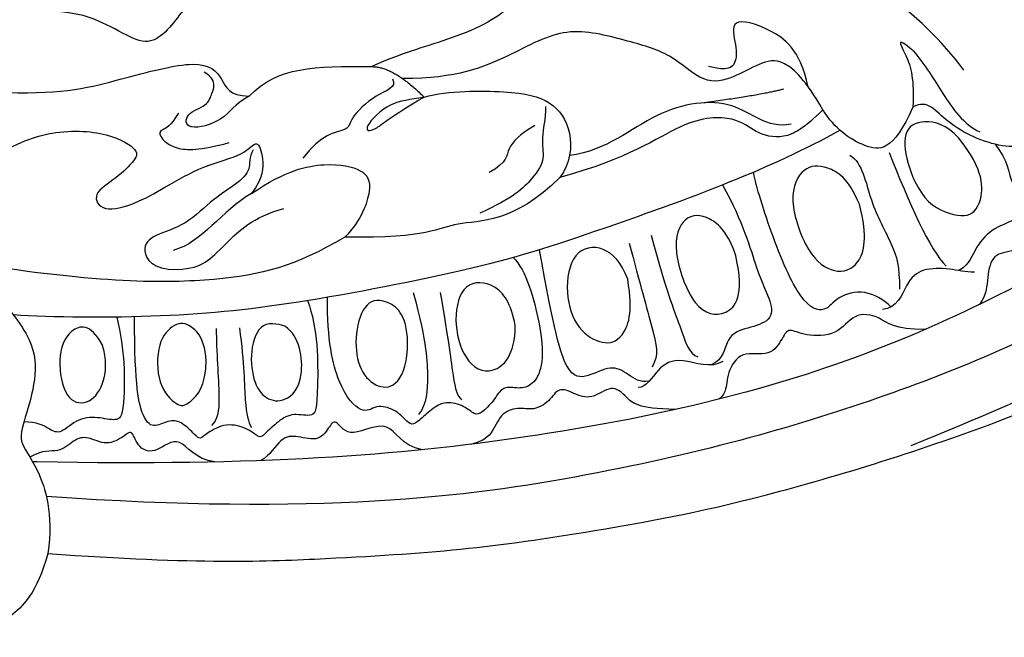
# Model space of a CAD drawing. Units: millimetres. Extents: x 802 to 6148, y 5678 to 8198.
# Drawn here: x 1628 to 1700, y 6415 to 6460 of the extents above; entities that cross this region are included whole.
import ezdxf

# ---------------------------------------------------------------- set-up
doc = ezdxf.new("R2010")
doc.units = ezdxf.units.MM

# ---------------------------------------------------------------- blocks, each defined once
blk = doc.blocks.new('SE-21208L')
at = {"color": 8}
for points, degree in [([(15538.325, -42229.678), (15537.535, -42218.676), (15537.967, -42208.392), (15538.58, -42198.916), (15539.969, -42189.504), (15542.198, -42177.449), (15548.472, -42157.77), (15554.923, -42144.769), (15571.011, -42120.936), (15584.691, -42109.689), (15600.946, -42098.611), (15609.24, -42096.651)], 3), ([(15621.204, -42099.999), (15615.244, -42098.402), (15605.745, -42098.96), (15599.935, -42101.45), (15596.337, -42103.527), (15589.378, -42107.768), (15584.93, -42111.233), (15576.494, -42117.898), (15568.697, -42126.835), (15560.426, -42137.954), (15553.84, -42149.361), (15550.407, -42156.366), (15546.187, -42166.603)], 3), ([(15564.263, -42147.504), (15564.082, -42149.545), (15564.853, -42151), (15564.973, -42152.527), (15562.87, -42153.523), (15563.067, -42156.015), (15563.305, -42156.804), (15561.479, -42156.99), (15560.296, -42159.091), (15560.307, -42160.665), (15558.522, -42161.052), (15557.252, -42161.067), (15556.527, -42161.586)], 3), ([(15580.01, -42161.7), (15577.533, -42157.41), (15572.827, -42157.41), (15568.527, -42156.258), (15567.596, -42159.73), (15569.782, -42164.381), (15571.54, -42165.348), (15570.933, -42166.472)], 3), ([(15568.255, -42162.785), (15566.027, -42161.148), (15563.439, -42161.499), (15562.77, -42162.657), (15563.641, -42165.563), (15566.965, -42167.016), (15569.426, -42167.235), (15570.156, -42165.464), (15569.461, -42163.663), (15568.255, -42162.785)], 3), ([(15575.053, -42166.443), (15573.914, -42165.496), (15572.068, -42164.43), (15569.632, -42162.73), (15569.122, -42161.568)], 3), ([(15558.88, -42161.952), (15558.88, -42162.639), (15559.168, -42163.714), (15559.168, -42165.816), (15558.238, -42166.944), (15556.223, -42167.615), (15556.148, -42168.689)], 3), ([(15573.637, -42162.73), (15577.904, -42166.032), (15581.381, -42170.239), (15583.36, -42177.935)], 3), ([(15567.627, -42168.186), (15563.983, -42166.789), (15560.473, -42165.185), (15559.318, -42164.031)], 3), ([(15554.689, -42165.581), (15554.668, -42167.82), (15555.739, -42168.868), (15555.948, -42170.812), (15554.199, -42171.937), (15554.199, -42174.426), (15554.847, -42175.547), (15554.161, -42175.943), (15552.626, -42176.829), (15553.225, -42179.065), (15551.49, -42180.067), (15550.104, -42180.067), (15549.624, -42180.547), (15549.624, -42180.626)], 3), ([(15570.933, -42166.472), (15567.66, -42167.906), (15567.765, -42169.917), (15569.343, -42172.162), (15570.736, -42173.04)], 3), ([(15575.053, -42166.443), (15576.233, -42167.845), (15574.813, -42166.856), (15572.916, -42166.347), (15570.933, -42166.472)], 3), ([(15567.414, -42171.069), (15566.88, -42170.144), (15563.983, -42169.702), (15560.72, -42167.818), (15559.32, -42167.443), (15557.626, -42167.443)], 3), ([(15563.84, -42170.376), (15561.405, -42169.724), (15559.19, -42170.318), (15558.691, -42172.178), (15560.05, -42174.16), (15564.408, -42175.684), (15566.686, -42174.485), (15566.711, -42172.815), (15565.76, -42171.167), (15563.84, -42170.376)], 3), ([(15570.736, -42173.04), (15569.389, -42174.387), (15568.487, -42175.95), (15569.055, -42178.071), (15570.246, -42179.262), (15570.246, -42183.106), (15567.167, -42187.21), (15565.798, -42192.252)], 3), ([(15570.736, -42173.04), (15572.889, -42174.283), (15574.605, -42175.999), (15574.161, -42177.655), (15573.065, -42179.554), (15572.489, -42181.703), (15574.912, -42184.126), (15575.759, -42187.337), (15576.977, -42191.834), (15574.707, -42195.766), (15573.013, -42199.801), (15573.013, -42203.745)], 3), ([(15572.422, -42174.117), (15575.159, -42174.703), (15576.792, -42176.989), (15577.583, -42179.941), (15575.317, -42179.334), (15574.143, -42179.334), (15573.522, -42179.955), (15573.908, -42181.394)], 3), ([(15569.698, -42175.351), (15569.32, -42177.203), (15571.78, -42179.152), (15570.966, -42185.363), (15567.779, -42188.791), (15567.397, -42191.546)], 3), ([(15572.247, -42175.913), (15571.786, -42177.635), (15571.252, -42181.711)], 2), ([(15560.074, -42179.402), (15557.134, -42178.749), (15555.461, -42180.072), (15555.967, -42182.478), (15560.7, -42184.177), (15563.107, -42183.229), (15563.107, -42181.33), (15561.696, -42179.918), (15560.074, -42179.402)], 3), ([(15552.361, -42180.358), (15551.801, -42181.179), (15552.785, -42183.616), (15551.922, -42185.109), (15550.449, -42185.96), (15550.449, -42186.531)], 3), ([(15561.572, -42185.591), (15557.505, -42184.501), (15554.708, -42183.329), (15552.867, -42182.835), (15552.687, -42182.167)], 3), ([(15548.848, -42183.809), (15548.9, -42186.587), (15549.782, -42187.387), (15550.745, -42188.453), (15549.5, -42189.94), (15550.03, -42191.282), (15550.535, -42192.361), (15549.418, -42193.006), (15548.743, -42194.174), (15549.05, -42195.319), (15548.578, -42196.65), (15546.987, -42197.173), (15546.454, -42198.066), (15546.301, -42198.799)], 3), ([(15583.577, -42184.331), (15582.851, -42187.038), (15581.219, -42189.865), (15580.133, -42193.919), (15576.678, -42197.373), (15575.024, -42203.547), (15573.92, -42205.978), (15573.892, -42206.001)], 3), ([(15560.986, -42187.184), (15558.072, -42186.403), (15554.277, -42185.386), (15552.839, -42185.001), (15551.942, -42185.519)], 3), ([(15558.367, -42187.301), (15555.86, -42186.876), (15553.867, -42187.69), (15553.546, -42189.043), (15554.522, -42190.988), (15557.335, -42191.965), (15560.547, -42191.382), (15560.953, -42189.024), (15559.59, -42187.76), (15558.367, -42187.301)], 3), ([(15571.669, -42202.18), (15572.158, -42200.354), (15572.158, -42195.688), (15571.526, -42192.828), (15569.251, -42191.226), (15566.803, -42191.487), (15565.798, -42192.252)], 3), ([(15565.798, -42192.252), (15562.423, -42195.627), (15562.898, -42200.701), (15561.348, -42201.74), (15561.43, -42207.965)], 3), ([(15570.968, -42193.304), (15570.054, -42193.304), (15568.606, -42193.692), (15567.177, -42193.309), (15565.865, -42194.067), (15564.246, -42195.686), (15563.194, -42198.11)], 3), ([(15559.952, -42195.671), (15559.074, -42194.717), (15554.546, -42193.503), (15551.848, -42193.503), (15550.598, -42194.225), (15550.317, -42195.274), (15550.625, -42196.422), (15549.443, -42197.104), (15548.554, -42197.994), (15548.421, -42198.489), (15549.13, -42199.198), (15549.503, -42200.588), (15548.882, -42201.662), (15547.972, -42202.572), (15547.665, -42203.104), (15548.071, -42203.509), (15548.867, -42204.306), (15549.249, -42205.729), (15548.342, -42206.636), (15550.434, -42208.52), (15553.891, -42209.243), (15557.04, -42209.243)], 3), ([(15569.589, -42194.081), (15568.952, -42195.186), (15567.844, -42196.293), (15566.944, -42196.052), (15566.156, -42197.416)], 3), ([(15554.984, -42195.52), (15552.804, -42195.52), (15551.113, -42197.211), (15552.305, -42199.307), (15555.466, -42200.104), (15558.263, -42199.362), (15558.168, -42196.908), (15556.605, -42195.821), (15554.984, -42195.52)], 3), ([(15557.383, -42201.004), (15553.773, -42200.371), (15550.877, -42200.055), (15549.775, -42199.76), (15549.585, -42199.432)], 3), ([(15557.403, -42202.968), (15553.557, -42201.937), (15551.095, -42201.937), (15549.299, -42201.937), (15548.47, -42202.595)], 3), ([(15545.91, -42202.283), (15546.186, -42203.866), (15548.425, -42204.593), (15546.596, -42207.683), (15548.177, -42208.595), (15547.717, -42209.056), (15546.468, -42209.777), (15546.923, -42211.474), (15546.923, -42212.618), (15545.49, -42213.445), (15545.117, -42214.091)], 3), ([(15571.669, -42202.18), (15570.226, -42204.68), (15569.031, -42205.875), (15569.277, -42206.793), (15571.443, -42204.627), (15571.443, -42203.226), (15571.669, -42202.18)], 3), ([(15573.892, -42206.001), (15573.892, -42204.404), (15571.669, -42202.18)], 2), ([(15553.737, -42203.379), (15552.385, -42203.366), (15550.514, -42204.002), (15550.338, -42205.562), (15551.614, -42206.935), (15554.05, -42207.328), (15556.663, -42206.628), (15557.075, -42205.092), (15555.828, -42203.417), (15553.737, -42203.379)], 3), ([(15572.992, -42204.482), (15572.382, -42204.131), (15571.946, -42205.76), (15569.959, -42207.747), (15569.163, -42207.534), (15568.991, -42209.694), (15567.199, -42211.03)], 3), ([(15564.624, -42214.792), (15566.326, -42212.294), (15566.991, -42209.147), (15566.393, -42206.519), (15565.189, -42205.87), (15562.686, -42206.761), (15561.43, -42207.965)], 3), ([(15571.745, -42214.968), (15573.92, -42212.793), (15573.92, -42210.259), (15573.892, -42206.001)], 3), ([(15561.43, -42207.965), (15559.283, -42211.685), (15558.041, -42216.32), (15558.041, -42225.819), (15559.527, -42235.276)], 3), ([(15554.911, -42212.313), (15554.205, -42211.258), (15550.865, -42210.781), (15549.32, -42212.326), (15549.538, -42213.783), (15550.871, -42214.736), (15553.506, -42214.928), (15555.559, -42213.956), (15554.911, -42212.313), (15554.911, -42212.313)], 3), ([(15581.278, -42211.043), (15582.154, -42212.559), (15580.988, -42213.725), (15579.974, -42215.482), (15579.974, -42217.969), (15578.112, -42219.831), (15574.473, -42222.279), (15578.384, -42226.473), (15577.684, -42234.375), (15579.029, -42250.241), (15584.362, -42266.086), (15589.641, -42277.903), (15600.813, -42294.58)], 3), ([(15559.068, -42220.225), (15559.135, -42219.173), (15559.498, -42218.116), (15560.728, -42216.886), (15562.926, -42214.688), (15563.532, -42212.426)], 3), ([(15554.82, -42215.673), (15552.163, -42215.317), (15549.035, -42215.317), (15547.952, -42215.027), (15547.542, -42214.79)], 3), ([(15567.825, -42214.663), (15567.257, -42214.991), (15566.384, -42214.757), (15565.305, -42215.836), (15564.35, -42217.49), (15562.25, -42219.59), (15561.609, -42221.982), (15560.63, -42222.961), (15559.068, -42222.059), (15559.068, -42220.225)], 3), ([(15564.624, -42214.792), (15563.335, -42217.024), (15561.048, -42218.345), (15560.467, -42220.51)], 3), ([(15571.745, -42214.968), (15571.144, -42216.01), (15569.9, -42216.728), (15569.116, -42219.653), (15570.543, -42219.653), (15570.998, -42217.955), (15572.034, -42217.678), (15572.437, -42217.445), (15573.128, -42217.63), (15573.488, -42218.253)], 3), ([(15602.063, -42299.765), (15595.304, -42293.006), (15590.044, -42285.321), (15582.058, -42271.488), (15577.877, -42260.144), (15573.839, -42248.855), (15571.297, -42230.623), (15572.985, -42224.322), (15574.586, -42218.349), (15573.049, -42216.813), (15571.745, -42216.464), (15571.745, -42214.968)], 3), ([(15570.503, -42220.13), (15569.494, -42220.713), (15569.307, -42221.411), (15568.904, -42221.644), (15567.767, -42220.507), (15567.767, -42218.56), (15568.338, -42216.427)], 3), ([(15545.019, -42217.472), (15545.181, -42218.889), (15547.227, -42220.071), (15545.582, -42221.715), (15545.953, -42223.099), (15547.431, -42223.495), (15546.937, -42223.99), (15546.133, -42225.382), (15546.938, -42226.776), (15546.671, -42227.772), (15545.6, -42228.843), (15545.927, -42230.062), (15545.368, -42230.982)], 3), ([(15554.764, -42217.366), (15553.13, -42217.366), (15549.107, -42217.015), (15548.108, -42217.282), (15547.689, -42217.702)], 3), ([(15552.47, -42218.102), (15550.506, -42218.102), (15549.16, -42219.448), (15548.979, -42220.124), (15550.571, -42221.716), (15553.877, -42221.716), (15555.191, -42220.403), (15555.191, -42219.196), (15553.801, -42218.161), (15552.47, -42218.102)], 3), ([(15553.605, -42225.711), (15552.532, -42225.316), (15550.487, -42225.517), (15549.125, -42226.772), (15549.474, -42228.437), (15552.578, -42229.031), (15554.871, -42228.173), (15555.153, -42226.558), (15553.605, -42225.711)], 3), ([(15558.233, -42234.862), (15557.081, -42233.129), (15554.117, -42230.745), (15551.447, -42230.425), (15548.41, -42231.239), (15546.447, -42231.946), (15545.021, -42230.48), (15541.259, -42229.23), (15538.325, -42229.678)], 3), ([(15538.325, -42229.678), (15535.477, -42230.441), (15533.301, -42232.617), (15532.725, -42234.768), (15533.505, -42235.607), (15532.809, -42236.009), (15532.389, -42236.538), (15532.207, -42237.529)], 3)]:
    blk.add_open_spline(points, degree=degree, dxfattribs=at)
for points, knots in [([(15623.509, -42113.258), (15622.312, -42113.579), (15621.058, -42112.325), (15618.904, -42110.171), (15612.619, -42107.763), (15604.216, -42108.151), (15594.864, -42110.254), (15579.355, -42120.862), (15571.804, -42129.515), (15556.718, -42151.51), (15549.694, -42167.763), (15543.727, -42188.464), (15541.112, -42209.724), (15542.483, -42229.77)], [0, 0, 0, 0, 1, 2, 3, 4, 5, 6, 7, 8, 9, 10, 10.999325, 10.999325, 10.999325, 10.999325]), ([(15610.952, -42114.947), (15605.698, -42113.751), (15595.645, -42116.444), (15583.206, -42122.822), (15571.701, -42135.386), (15562.891, -42149.465), (15552.032, -42169.248), (15546.282, -42193.742), (15544.71, -42214.131), (15545.021, -42230.48), (15545.023, -42230.58), (15545.025, -42230.68), (15545.027, -42230.781)], [0, 0, 0, 0, 1, 2, 3, 4, 5, 6, 7, 7, 7, 7.006111, 7.006111, 7.006111, 7.006111]), ([(15568.22, -42160.453), (15566.98, -42159.48), (15565.344, -42159.48), (15563.929, -42158.065), (15562.668, -42158.793), (15562.209, -42160.509), (15560.76, -42161.958), (15559.461, -42162.306), (15559.031, -42163.051), (15559.019, -42163.072), (15559.007, -42163.093), (15558.995, -42163.115)], [0, 0, 0, 0, 1, 2, 3, 4, 5, 6, 6, 6, 6.028415, 6.028415, 6.028415, 6.028415]), ([(15556.333, -42168.055), (15556.883, -42168.605), (15557.676, -42169.978), (15557.111, -42172.085), (15555.883, -42172.795), (15556.358, -42174.568), (15561.376, -42176.78), (15565.611, -42178.042), (15566.188, -42178.095)], [0, 0, 0, 0, 1, 2, 3, 4, 5, 5.882423, 5.882423, 5.882423, 5.882423]), ([(15569.243, -42171.781), (15566.391, -42176.893), (15561.935, -42189.299), (15559.366, -42196.961), (15556.504, -42211.459), (15555.492, -42220.869), (15555.567, -42229.404), (15555.758, -42232.183)], [0.037833, 0.037833, 0.037833, 0.037833, 1, 2, 3, 4, 5, 5, 5, 5]), ([(15565.25, -42180.368), (15562.518, -42178.865), (15558.492, -42177.775), (15556.699, -42176.739), (15555.287, -42176.739), (15554.8, -42178.555), (15554.277, -42180.205), (15552.5, -42180.252), (15552.101, -42181.21)], [0.063469, 0.063469, 0.063469, 0.063469, 1, 2, 3, 4, 5, 6, 6, 6, 6]), ([(15550.921, -42185.724), (15550.772, -42186.394), (15551.446, -42187.28), (15552.152, -42188.502), (15551.16, -42190.221), (15551.16, -42191.761), (15554.627, -42192.701), (15560.514, -42193.742)], [0, 0, 0, 0, 1, 2, 3, 4, 4.97909, 4.97909, 4.97909, 4.97909]), ([(15556.798, -42210.698), (15554.846, -42209.922), (15549.167, -42209.932), (15548.216, -42210.187), (15548.641, -42211.773), (15548.039, -42212.816), (15546.942, -42213.912), (15546.745, -42214.254), (15547.461, -42214.97), (15547.917, -42216.672), (15547.096, -42218.094), (15546.632, -42218.558), (15546.943, -42218.869), (15547.914, -42219.839), (15548.15, -42220.721), (15547.488, -42221.868), (15547.958, -42222.683), (15550.395, -42223.336), (15555.62, -42223.336)], [0.118029, 0.118029, 0.118029, 0.118029, 1, 2, 3, 4, 5, 6, 7, 8, 9, 10, 11, 12, 13, 14, 15, 16, 16, 16, 16]), ([(15564.061, -42241.249), (15564.666, -42239.809), (15564.332, -42237.843), (15566.819, -42234.545), (15569.248, -42230.338), (15569.248, -42225.45), (15567.84, -42223.012), (15567.143, -42223.198), (15565.715, -42224.627), (15564.613, -42226.535), (15563.188, -42225.712), (15563.848, -42223.249), (15565.025, -42221.21), (15566.706, -42218.299), (15567.439, -42215.197), (15568.699, -42214.352), (15567.263, -42213.91), (15565.791, -42213.91), (15564.624, -42214.792)], [0.177506, 0.177506, 0.177506, 0.177506, 1, 2, 3, 4, 5, 6, 7, 8, 9, 10, 11, 12, 13, 14, 15, 16, 16, 16, 16]), ([(15555.597, -42224.637), (15553.123, -42224.038), (15548.721, -42224.047), (15547.937, -42224.499), (15548.285, -42225.797), (15548.285, -42227.47), (15546.974, -42228.781), (15547.391, -42229.502), (15547.944, -42230.46), (15547.944, -42231.418)], [0.05658, 0.05658, 0.05658, 0.05658, 1, 2, 3, 4, 5, 6, 7, 7, 7, 7])]:
    blk.add_open_spline(points, degree=3, knots=knots, dxfattribs=at)

msp = doc.modelspace()

# ---------------------------------------------------------------- block references
at = {"xscale": -1, "rotation": 270}
msp.add_blockref('SE-21208L', (43860.204, -9117.65), dxfattribs=at)

doc.saveas('drawing.dxf')
